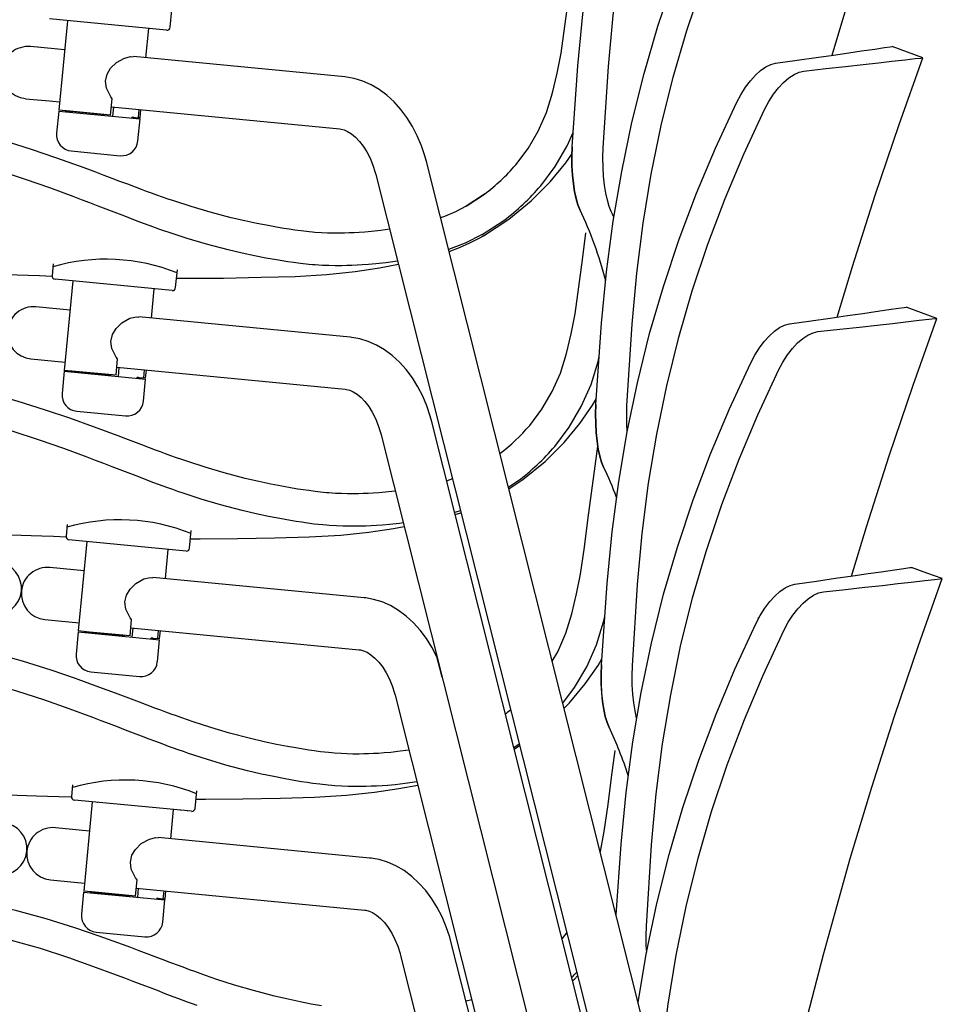
# Model space of a CAD drawing. Extents: x -25 to 2014, y 492 to 1071.
# Drawn here: x 421 to 478, y 824 to 884 of the extents above; entities that cross this region are included whole.
import ezdxf

# ---------------------------------------------------------------- set-up
doc = ezdxf.new("R2010")
doc.units = 0
doc.header["$LTSCALE"] = 2
doc.header["$MEASUREMENT"] = 0
doc.layers.get('0').update_dxf_attribs({"linetype": 'CONTINUOUS'})

msp = doc.modelspace()

# ---------------------------------------------------------------- linework, layer by layer
for p, q in [((430.341, 883.627), (430.444, 884.704)), ((430.123, 883.447), (422.956, 884.138)), ((424.051, 884.032), (423.523, 878.557)), ((423.57, 884.076), (423.57, 884.078)), ((423.587, 884.077), (423.587, 884.074)), ((423.614, 884.072), (423.614, 884.074)), ((423.719, 884.062), (423.719, 884.064)), ((423.867, 884.05), (423.867, 884.047)), ((423.873, 884.049), (423.873, 884.047)), ((423.908, 884.043), (423.909, 884.046)), ((423.934, 884.043), (423.933, 884.041)), ((423.967, 884.04), (423.967, 884.038)), ((424.294, 884.006), (424.294, 884.009)), ((424.337, 884.005), (424.337, 884.002)), ((424.358, 884), (424.358, 884.003)), ((424.638, 883.973), (424.638, 883.976)), ((425.019, 883.939), (425.019, 883.936)), ((425.28, 883.911), (425.28, 883.914)), ((425.513, 883.891), (425.513, 883.889)), ((425.78, 883.863), (425.78, 883.866)), ((427.373, 883.712), (427.373, 883.71)), ((427.378, 883.709), (427.378, 883.712)), ((427.65, 883.683), (427.65, 883.686)), ((427.728, 883.675), (427.728, 883.678)), ((427.849, 883.666), (427.849, 883.664)), ((428.286, 883.624), (428.286, 883.622)), ((428.582, 883.593), (428.582, 883.596)), ((428.856, 883.569), (428.855, 883.567)), ((428.855, 881.761), (429.028, 883.553)), ((429.14, 883.542), (429.14, 883.54)), ((429.15, 883.539), (429.151, 883.541)), ((429.167, 883.537), (429.167, 883.539)), ((429.17, 883.537), (429.17, 883.539)), ((429.236, 883.53), (429.236, 883.533)), ((429.336, 883.523), (429.336, 883.521)), ((429.461, 883.509), (429.461, 883.511)), ((429.461, 883.511), (429.461, 883.509)), ((429.494, 883.508), (429.494, 883.505)), ((429.71, 883.487), (429.709, 883.485)), ((429.838, 883.472), (429.838, 883.475)), ((429.902, 883.466), (429.902, 883.469)), ((423.254, 882.3), (421.788, 882.442)), ((423.878, 882.24), (423.254, 882.3)), ((441.022, 880.59), (428.088, 881.835)), ((454.953, 876.304), (455.298, 881.277)), ((456.851, 876.241), (457.169, 881.221)), ((421.481, 879.256), (422.948, 879.115)), ((422.948, 879.115), (423.571, 879.055)), ((426.694, 878.252), (426.79, 879.255)), ((423.518, 878.498), (423.387, 877.144)), ((423.518, 878.498), (428.495, 878.018)), ((424.215, 878.491), (423.523, 878.557)), ((423.922, 878.519), (423.922, 878.519)), ((423.922, 878.519), (424.503, 878.463)), ((426.741, 878.75), (440.715, 877.404)), ((426.833, 878.178), (426.886, 878.736)), ((428.422, 878.588), (428.374, 878.09)), ((428.5, 878.078), (428.548, 878.576)), ((426.694, 878.252), (424.215, 878.491)), ((424.503, 878.463), (426.378, 878.282)), ((428.053, 878.121), (428.374, 878.09)), ((428.053, 878.121), (428.053, 878.121)), ((428.053, 878.121), (428.102, 878.116)), ((428.102, 878.116), (428.102, 878.117)), ((428.364, 876.665), (428.495, 878.018)), ((428.5, 878.078), (428.374, 878.09)), ((424.287, 876.053), (427.273, 875.765)), ((464.262, 802.977), (446.024, 875.399)), ((442.921, 874.618), (461.159, 802.196)), ((449.578, 873.409), (448.455, 872.675)), ((448.455, 872.675), (449.578, 873.409)), ((449.448, 870.939), (450.77, 871.804)), ((449.517, 870.86), (449.431, 870.815)), ((423.178, 869.132), (423.109, 868.418)), ((430.674, 867.69), (430.778, 868.767)), ((430.456, 867.51), (423.289, 868.2)), ((423.496, 868.18), (423.496, 868.178)), ((423.56, 868.174), (423.559, 868.171)), ((423.699, 868.158), (423.699, 868.161)), ((424.384, 868.095), (423.857, 862.62)), ((423.903, 868.138), (423.904, 868.141)), ((423.92, 868.139), (423.92, 868.137)), ((423.947, 868.134), (423.947, 868.137)), ((424.052, 868.124), (424.052, 868.127)), ((424.201, 868.112), (424.2, 868.11)), ((424.207, 868.112), (424.206, 868.109)), ((424.242, 868.106), (424.242, 868.108)), ((424.267, 868.106), (424.267, 868.103)), ((424.3, 868.103), (424.3, 868.1)), ((424.627, 868.069), (424.627, 868.071)), ((424.67, 868.067), (424.67, 868.065)), ((424.691, 868.063), (424.691, 868.065)), ((424.971, 868.036), (424.972, 868.038)), ((425.353, 868.001), (425.352, 867.999)), ((425.613, 867.974), (425.613, 867.976)), ((425.846, 867.954), (425.846, 867.951)), ((426.113, 867.926), (426.114, 867.928)), ((427.706, 867.775), (427.706, 867.772)), ((427.711, 867.772), (427.711, 867.774)), ((427.983, 867.746), (427.983, 867.748)), ((428.061, 867.738), (428.062, 867.74)), ((428.182, 867.729), (428.182, 867.726)), ((428.62, 867.687), (428.619, 867.684)), ((428.915, 867.656), (428.916, 867.658)), ((429.188, 865.824), (429.361, 867.615)), ((429.189, 867.632), (429.189, 867.629)), ((429.474, 867.605), (429.473, 867.602)), ((429.484, 867.601), (429.484, 867.604)), ((429.5, 867.599), (429.5, 867.602)), ((429.503, 867.599), (429.504, 867.602)), ((429.569, 867.593), (429.57, 867.595)), ((429.67, 867.586), (429.669, 867.583)), ((429.794, 867.571), (429.794, 867.574)), ((429.795, 867.574), (429.795, 867.571)), ((429.827, 867.57), (429.827, 867.568)), ((430.043, 867.55), (430.043, 867.547)), ((430.171, 867.535), (430.172, 867.537)), ((430.235, 867.529), (430.235, 867.531)), ((423.588, 866.363), (422.121, 866.504)), ((424.211, 866.303), (423.588, 866.363)), ((441.355, 864.652), (428.422, 865.897)), ((456.407, 860.533), (456.752, 865.507)), ((458.305, 860.47), (458.623, 865.451)), ((421.814, 863.319), (423.281, 863.178)), ((423.281, 863.178), (423.905, 863.118)), ((427.027, 862.315), (427.123, 863.318)), ((423.851, 862.56), (423.721, 861.206)), ((423.851, 862.56), (428.828, 862.081)), ((424.549, 862.553), (423.857, 862.62)), ((424.255, 862.582), (424.255, 862.581)), ((424.255, 862.581), (424.836, 862.525)), ((427.027, 862.315), (424.549, 862.553)), ((424.836, 862.525), (426.711, 862.345)), ((427.075, 862.812), (441.049, 861.467)), ((427.166, 862.241), (427.22, 862.798)), ((428.755, 862.651), (428.707, 862.153)), ((428.834, 862.141), (428.882, 862.638)), ((428.386, 862.184), (428.707, 862.153)), ((428.386, 862.184), (428.386, 862.184)), ((428.386, 862.184), (428.436, 862.179)), ((428.436, 862.179), (428.436, 862.179)), ((428.698, 860.727), (428.828, 862.081)), ((428.834, 862.141), (428.707, 862.153)), ((424.62, 860.115), (427.606, 859.828)), ((464.595, 787.04), (446.358, 859.462)), ((443.255, 858.68), (455.558, 809.821)), ((451.044, 855.466), (451.625, 855.846)), ((424.033, 853.174), (423.964, 852.461)), ((431.529, 851.733), (431.633, 852.81)), ((431.311, 851.553), (424.144, 852.243)), ((424.351, 852.223), (424.351, 852.22)), ((424.415, 852.217), (424.415, 852.214)), ((424.554, 852.201), (424.554, 852.203)), ((425.239, 852.137), (424.712, 846.663)), ((424.759, 852.181), (424.759, 852.184)), ((424.775, 852.182), (424.775, 852.18)), ((424.802, 852.177), (424.802, 852.179)), ((424.907, 852.167), (424.908, 852.169)), ((425.056, 852.155), (425.056, 852.153)), ((425.062, 852.154), (425.062, 852.152)), ((425.097, 852.149), (425.097, 852.151)), ((425.122, 852.149), (425.122, 852.146)), ((425.156, 852.145), (425.155, 852.143)), ((425.482, 852.112), (425.482, 852.114)), ((425.525, 852.11), (425.525, 852.107)), ((425.546, 852.105), (425.546, 852.108)), ((425.826, 852.078), (425.827, 852.081)), ((426.208, 852.044), (426.208, 852.042)), ((426.468, 852.017), (426.469, 852.019)), ((426.701, 851.997), (426.701, 851.994)), ((426.969, 851.968), (426.969, 851.971)), ((428.562, 851.818), (428.561, 851.815)), ((428.566, 851.815), (428.567, 851.817)), ((428.838, 851.788), (428.838, 851.791)), ((428.917, 851.781), (428.917, 851.783)), ((429.038, 851.772), (429.037, 851.769)), ((429.475, 851.73), (429.475, 851.727)), ((429.771, 851.699), (429.771, 851.701)), ((430.044, 851.675), (430.044, 851.672)), ((430.044, 849.866), (430.216, 851.658)), ((430.329, 851.647), (430.329, 851.645)), ((430.339, 851.644), (430.339, 851.646)), ((430.355, 851.642), (430.356, 851.645)), ((430.359, 851.642), (430.359, 851.644)), ((430.425, 851.636), (430.425, 851.638)), ((430.525, 851.628), (430.525, 851.626)), ((430.649, 851.614), (430.65, 851.616)), ((430.65, 851.616), (430.65, 851.614)), ((430.682, 851.613), (430.682, 851.611)), ((430.898, 851.593), (430.898, 851.59)), ((431.027, 851.578), (431.027, 851.58)), ((431.09, 851.572), (431.091, 851.574)), ((424.443, 850.406), (422.976, 850.547)), ((425.067, 850.346), (424.443, 850.406)), ((442.211, 848.695), (429.277, 849.94)), ((456.74, 844.596), (457.085, 849.569)), ((458.638, 844.533), (458.956, 849.513)), ((422.67, 847.362), (424.136, 847.22)), ((424.136, 847.22), (424.76, 847.16)), ((427.882, 846.357), (427.979, 847.361)), ((466.355, 847.487), (466.352, 847.488)), ((424.706, 846.603), (424.576, 845.249)), ((424.706, 846.603), (429.683, 846.124)), ((425.404, 846.596), (424.712, 846.663)), ((425.11, 846.624), (425.11, 846.624)), ((425.11, 846.624), (425.691, 846.568)), ((427.882, 846.357), (425.404, 846.596)), ((425.691, 846.568), (427.566, 846.388)), ((427.93, 846.855), (441.904, 845.51)), ((428.021, 846.284), (428.075, 846.841)), ((429.611, 846.693), (429.563, 846.196)), ((429.689, 846.184), (429.737, 846.681)), ((429.241, 846.227), (429.563, 846.196)), ((429.241, 846.226), (429.241, 846.227)), ((429.241, 846.226), (429.291, 846.222)), ((429.291, 846.222), (429.291, 846.222)), ((429.553, 844.77), (429.683, 846.124)), ((429.689, 846.184), (429.563, 846.196)), ((425.475, 844.158), (428.462, 843.87)), ((444.11, 842.723), (462.347, 770.301)), ((451.377, 839.529), (451.704, 839.742)), ((424.366, 837.237), (424.298, 836.524)), ((431.644, 835.615), (424.477, 836.305)), ((424.684, 836.285), (424.684, 836.283)), ((431.863, 835.795), (431.966, 836.872)), ((424.748, 836.279), (424.748, 836.277)), ((424.887, 836.263), (424.888, 836.266)), ((425.572, 836.2), (425.045, 830.725)), ((425.092, 836.244), (425.092, 836.246)), ((425.109, 836.245), (425.108, 836.242)), ((425.135, 836.239), (425.136, 836.242)), ((425.241, 836.229), (425.241, 836.232)), ((425.389, 836.218), (425.389, 836.215)), ((425.395, 836.217), (425.395, 836.214)), ((425.43, 836.211), (425.43, 836.214)), ((425.455, 836.211), (425.455, 836.209)), ((425.489, 836.208), (425.489, 836.205)), ((425.815, 836.174), (425.816, 836.177)), ((425.859, 836.172), (425.858, 836.17)), ((425.879, 836.168), (425.88, 836.17)), ((426.16, 836.141), (426.16, 836.143)), ((426.541, 836.107), (426.541, 836.104)), ((426.802, 836.079), (426.802, 836.082)), ((427.035, 836.059), (427.034, 836.057)), ((427.302, 836.031), (427.302, 836.033)), ((428.895, 835.88), (428.895, 835.878)), ((428.9, 835.877), (428.9, 835.88)), ((429.171, 835.851), (429.172, 835.853)), ((429.25, 835.843), (429.25, 835.846)), ((429.371, 835.834), (429.371, 835.832)), ((429.808, 835.792), (429.808, 835.79)), ((430.104, 835.761), (430.104, 835.764)), ((430.377, 835.737), (430.377, 835.735)), ((430.377, 833.929), (430.549, 835.721)), ((430.662, 835.71), (430.662, 835.707)), ((430.672, 835.706), (430.672, 835.709)), ((430.689, 835.705), (430.689, 835.707)), ((430.692, 835.704), (430.692, 835.707)), ((430.758, 835.698), (430.758, 835.701)), ((430.858, 835.691), (430.858, 835.688)), ((430.983, 835.676), (430.983, 835.679)), ((430.983, 835.679), (430.983, 835.676)), ((431.016, 835.676), (431.015, 835.673)), ((431.231, 835.655), (431.231, 835.653)), ((431.36, 835.64), (431.36, 835.643)), ((431.424, 835.634), (431.424, 835.636)), ((424.776, 834.468), (423.31, 834.609)), ((425.4, 834.408), (424.776, 834.468)), ((442.544, 832.757), (429.61, 834.003)), ((457.64, 829.274), (457.941, 833.612)), ((459.494, 828.575), (459.812, 833.556)), ((423.003, 831.424), (424.47, 831.283)), ((424.47, 831.283), (425.093, 831.223)), ((428.215, 830.42), (428.312, 831.423)), ((428.263, 830.918), (442.237, 829.572)), ((428.354, 830.346), (428.408, 830.904)), ((425.039, 830.666), (424.909, 829.312)), ((425.039, 830.666), (430.016, 830.186)), ((425.737, 830.659), (425.045, 830.725)), ((425.443, 830.687), (425.443, 830.687)), ((425.443, 830.687), (426.025, 830.631)), ((428.215, 830.42), (425.737, 830.659)), ((426.025, 830.631), (427.899, 830.45)), ((429.574, 830.289), (429.896, 830.258)), ((429.574, 830.289), (429.574, 830.289)), ((429.574, 830.289), (429.624, 830.284)), ((429.624, 830.284), (429.624, 830.284)), ((429.944, 830.756), (429.896, 830.258)), ((430.022, 830.246), (429.896, 830.258)), ((430.022, 830.246), (430.07, 830.744)), ((429.886, 828.833), (430.016, 830.186)), ((425.809, 828.221), (428.795, 827.933)), ((465.783, 755.145), (447.546, 827.567)), ((444.443, 826.786), (462.68, 754.363))]:
    msp.add_line(p, q)
at = {"flags": 128}
for points in [[(455.298, 881.277), (455.602, 884.43), (456.011, 887.531), (456.526, 890.566), (457.154, 893.573), (457.905, 896.577), (458.747, 899.458), (459.718, 902.358), (460.782, 905.174), (461.937, 907.927), (463.218, 910.708)], [(457.169, 881.221), (457.454, 884.343), (457.843, 887.411), (458.338, 890.413), (458.948, 893.385), (459.682, 896.353), (460.509, 899.199), (461.467, 902.063), (462.519, 904.842), (463.666, 907.558), (464.94, 910.301)], [(470.863, 881.919), (471.771, 884.925), (473.163, 889.277), (474.626, 893.604), (476.086, 897.695)], [(456.752, 865.507), (457.056, 868.66), (457.465, 871.76), (457.98, 874.796), (458.608, 877.802), (459.359, 880.806), (460.201, 883.687), (461.172, 886.588), (462.236, 889.404), (463.391, 892.157), (464.672, 894.937)], [(458.623, 865.451), (458.908, 868.572), (459.297, 871.64), (459.792, 874.642), (460.402, 877.614), (461.136, 880.583), (461.963, 883.428), (462.921, 886.292), (463.973, 889.071), (465.12, 891.788), (466.394, 894.531)], [(454.268, 882.038), (454.508, 883.689), (454.719, 885.343), (454.938, 887), (455.119, 888.335)], [(467.396, 881.426), (468.716, 881.613), (469.889, 881.78), (470.943, 881.93), (471.877, 882.064), (472.666, 882.178), (473.484, 882.296), (474.067, 882.38), (474.421, 882.431), (474.54, 882.448), (474.539, 882.448)], [(476.417, 881.759), (475.478, 882.103), (474.54, 882.448)], [(426.79, 879.255), (426.703, 879.367), (426.436, 879.898), (426.382, 880.329), (426.477, 880.754), (426.692, 881.119), (427.049, 881.469), (427.542, 881.746), (427.935, 881.837), (428.079, 881.818)], [(451.494, 875.209), (452.245, 876.208), (452.873, 877.275), (453.378, 878.413), (453.749, 879.608), (454.033, 880.819), (454.268, 882.038)], [(469.14, 880.95), (470.485, 881.097), (471.681, 881.229), (472.755, 881.349), (473.707, 881.455), (474.51, 881.546), (475.343, 881.64), (475.937, 881.707), (476.296, 881.746), (476.417, 881.759), (476.416, 881.758)], [(471.167, 865.883), (472.104, 868.988), (473.496, 873.339), (474.959, 877.667), (476.419, 881.758)], [(465.005, 879), (465.27, 879.501), (465.555, 879.951), (465.857, 880.351), (466.167, 880.693), (466.481, 880.976), (466.796, 881.196), (467.102, 881.347), (467.396, 881.426)], [(466.728, 878.593), (466.992, 879.087), (467.278, 879.529), (467.581, 879.92), (467.894, 880.253), (468.211, 880.526), (468.53, 880.738), (468.841, 880.88), (469.14, 880.95)], [(446.024, 875.399), (445.928, 875.751), (445.719, 876.377), (445.466, 876.98), (445.171, 877.555), (444.835, 878.097), (444.46, 878.6), (444.048, 879.058), (443.604, 879.466), (443.132, 879.817), (442.637, 880.108), (442.127, 880.333), (441.607, 880.492), (441.125, 880.578), (441.022, 880.59)], [(457.085, 849.569), (457.39, 852.722), (457.799, 855.823), (458.313, 858.858), (458.941, 861.865), (459.692, 864.869), (460.534, 867.75), (461.505, 870.65), (462.569, 873.466), (463.724, 876.219), (465.005, 879)], [(458.956, 849.513), (459.241, 852.635), (459.63, 855.703), (460.126, 858.705), (460.735, 861.677), (461.47, 864.645), (462.296, 867.491), (463.254, 870.355), (464.307, 873.134), (465.453, 875.85), (466.728, 878.593)], [(428.208, 873.836), (427.741, 874.012), (427.263, 874.193), (426.779, 874.376), (426.29, 874.56), (425.794, 874.746), (425.291, 874.933), (424.782, 875.121), (423.346, 875.639), (421.858, 876.148), (420.109, 876.698), (418.309, 877.193), (416.467, 877.61), (414.593, 877.936)], [(440.715, 877.404), (440.797, 877.393), (440.995, 877.34), (441.203, 877.247), (441.444, 877.094), (441.687, 876.892), (441.928, 876.64), (442.16, 876.339), (442.378, 875.993), (442.575, 875.608), (442.747, 875.188), (442.889, 874.741), (442.921, 874.618)], [(453.022, 873.92), (453.908, 875.098), (454.651, 876.361), (455.014, 877.181)], [(427.873, 871.93), (427.397, 872.113), (426.912, 872.299), (426.422, 872.488), (425.928, 872.677), (425.427, 872.869), (424.92, 873.062), (424.408, 873.256), (422.969, 873.788), (421.487, 874.311), (419.754, 874.874), (417.981, 875.378), (416.171, 875.801), (414.329, 876.128)], [(455.418, 872.462), (455.297, 872.762), (455.189, 873.131), (455.096, 873.564), (455.022, 874.047), (454.968, 874.577), (454.937, 875.137), (454.931, 875.715), (454.953, 876.304)], [(454.953, 876.304), (454.931, 875.72), (454.937, 875.142), (454.967, 874.58), (455.021, 874.053), (455.096, 873.566), (455.188, 873.135), (455.296, 872.764), (455.418, 872.462)], [(457.341, 872.35), (457.217, 872.659), (457.107, 873.036), (457.011, 873.477), (456.933, 873.967), (456.876, 874.504), (456.841, 875.068), (456.833, 875.65), (456.851, 876.241)], [(449.517, 870.86), (451.079, 871.885), (452.438, 872.999), (453.596, 874.157), (454.56, 875.319), (454.937, 875.861)], [(443.235, 871.184), (442.66, 871.121), (442.248, 871.085), (441.91, 871.061), (441.597, 871.043), (441.296, 871.031), (441.003, 871.023), (440.719, 871.019), (440.342, 871.02), (439.977, 871.028), (439.609, 871.044), (439.203, 871.07), (439.049, 871.083), (438.839, 871.102), (438.357, 871.157), (437.965, 871.209), (437.632, 871.258), (437.301, 871.31), (436.958, 871.368), (436.328, 871.48), (435.65, 871.611), (434.911, 871.768), (434.078, 871.963), (432.788, 872.301), (431.633, 872.643), (430.555, 872.992), (430.206, 873.111), (429.865, 873.229), (429.531, 873.348), (429.205, 873.466), (428.889, 873.581), (428.583, 873.695), (428.208, 873.836)], [(448.455, 872.675), (447.798, 872.332), (447.126, 872.046), (446.889, 871.966)], [(443.532, 869.208), (442.919, 869.14), (442.479, 869.1), (442.118, 869.074), (441.783, 869.055), (441.462, 869.041), (441.149, 869.031), (440.845, 869.026), (440.442, 869.027), (440.052, 869.035), (439.659, 869.05), (439.222, 869.077), (439.054, 869.089), (438.826, 869.109), (438.308, 869.165), (437.891, 869.219), (437.542, 869.27), (437.197, 869.324), (436.844, 869.383), (436.199, 869.498), (435.501, 869.634), (434.741, 869.795), (433.884, 869.996), (432.559, 870.346), (431.373, 870.698), (430.269, 871.059), (429.956, 871.166), (429.649, 871.273), (429.348, 871.381), (429.053, 871.488), (428.766, 871.593), (428.487, 871.697), (428.216, 871.799), (427.873, 871.93)], [(443.766, 871.264), (443.235, 871.184)], [(449.448, 870.939), (448.393, 870.405), (447.38, 870.018)], [(447.409, 869.9), (448.061, 870.144), (448.682, 870.42), (449.247, 870.709), (449.514, 870.863)], [(455.123, 866.081), (455.363, 867.732), (455.575, 869.386), (455.793, 871.043)], [(430.729, 868.256), (431.32, 868.255), (433.601, 868.273), (435.899, 868.316), (437.987, 868.376), (439.936, 868.492), (441.655, 868.678), (443.147, 868.9), (444.307, 869.116)], [(444.258, 869.31), (443.532, 869.208)], [(418.323, 868.561), (418.765, 868.54), (419.251, 868.523), (419.781, 868.506), (420.355, 868.488), (420.974, 868.468), (421.636, 868.445), (422.342, 868.419), (423.111, 868.391)], [(468.251, 865.469), (469.571, 865.655), (470.744, 865.822), (471.799, 865.973), (472.733, 866.107), (473.521, 866.22), (474.339, 866.338), (474.922, 866.423), (475.276, 866.474), (475.395, 866.491), (475.394, 866.491)], [(477.272, 865.801), (476.333, 866.146), (475.395, 866.491)], [(427.123, 863.318), (427.036, 863.43), (426.769, 863.96), (426.715, 864.391), (426.81, 864.817), (427.025, 865.181), (427.383, 865.531), (427.875, 865.808), (428.269, 865.899), (428.412, 865.881)], [(452.349, 859.252), (453.1, 860.25), (453.729, 861.318), (454.233, 862.456), (454.604, 863.651), (454.888, 864.862), (455.123, 866.081)], [(465.86, 863.042), (466.125, 863.544), (466.41, 863.994), (466.712, 864.394), (467.023, 864.736), (467.337, 865.018), (467.651, 865.239), (467.957, 865.39), (468.251, 865.469)], [(469.995, 864.993), (471.34, 865.14), (472.536, 865.272), (473.61, 865.392), (474.562, 865.498), (475.365, 865.589), (476.198, 865.683), (476.792, 865.75), (477.152, 865.788), (477.272, 865.801), (477.272, 865.801)], [(472.052, 850.024), (472.959, 853.031), (474.351, 857.382), (475.814, 861.71), (477.274, 865.8)], [(446.358, 859.462), (446.262, 859.814), (446.052, 860.439), (445.8, 861.042), (445.504, 861.617), (445.168, 862.159), (444.793, 862.662), (444.382, 863.121), (443.937, 863.528), (443.465, 863.88), (442.97, 864.17), (442.46, 864.395), (441.94, 864.554), (441.458, 864.641), (441.355, 864.652)], [(461.562, 864.965), (461.566, 864.983)], [(467.583, 862.636), (467.847, 863.13), (468.133, 863.571), (468.437, 863.963), (468.749, 864.296), (469.067, 864.569), (469.385, 864.78), (469.696, 864.923), (469.995, 864.993)], [(453.877, 857.963), (454.763, 859.14), (455.506, 860.404), (456.104, 861.753), (456.538, 863.156), (456.611, 863.468), (456.611, 863.468)], [(457.941, 833.612), (458.245, 836.765), (458.654, 839.866), (459.168, 842.901), (459.796, 845.908), (460.548, 848.912), (461.389, 851.792), (462.361, 854.693), (463.424, 857.509), (464.579, 860.262), (465.86, 863.042)], [(459.812, 833.556), (460.096, 836.677), (460.485, 839.746), (460.981, 842.748), (461.59, 845.72), (462.325, 848.688), (463.152, 851.534), (464.109, 854.397), (465.162, 857.177), (466.308, 859.893), (467.583, 862.636)], [(429.064, 857.879), (428.596, 858.055), (428.118, 858.236), (427.634, 858.419), (427.145, 858.602), (426.649, 858.788), (426.146, 858.976), (425.637, 859.164), (424.201, 859.682), (422.713, 860.191), (420.964, 860.741), (419.164, 861.236), (417.322, 861.653), (415.448, 861.979)], [(441.049, 861.467), (441.131, 861.456), (441.328, 861.402), (441.536, 861.309), (441.777, 861.157), (442.021, 860.954), (442.261, 860.702), (442.493, 860.401), (442.711, 860.056), (442.908, 859.67), (443.08, 859.251), (443.222, 858.804), (443.255, 858.68)], [(451.07, 855.361), (451.934, 855.928), (453.293, 857.042), (454.451, 858.199), (455.415, 859.362), (456.196, 860.486), (456.431, 860.887)], [(456.872, 856.692), (456.751, 856.992), (456.643, 857.36), (456.55, 857.793), (456.476, 858.276), (456.422, 858.807), (456.391, 859.366), (456.385, 859.945), (456.407, 860.533)], [(456.407, 860.533), (456.385, 859.95), (456.391, 859.372), (456.421, 858.81), (456.475, 858.283), (456.55, 857.795), (456.642, 857.365), (456.75, 856.994), (456.872, 856.692)], [(458.32, 858.892), (458.296, 859.298), (458.287, 859.88), (458.305, 860.47)], [(428.728, 855.973), (428.252, 856.156), (427.767, 856.342), (427.277, 856.53), (426.783, 856.72), (426.282, 856.912), (425.775, 857.105), (425.263, 857.299), (423.825, 857.831), (422.342, 858.354), (420.61, 858.917), (418.837, 859.42), (417.026, 859.843), (415.184, 860.171)], [(444.09, 855.227), (443.515, 855.164), (443.103, 855.128), (442.766, 855.104), (442.452, 855.086), (442.151, 855.074), (441.858, 855.066), (441.574, 855.062), (441.197, 855.063), (440.832, 855.071), (440.465, 855.087), (440.058, 855.113), (439.905, 855.126), (439.695, 855.145), (439.212, 855.199), (438.82, 855.252), (438.487, 855.301), (438.156, 855.353), (437.813, 855.41), (437.183, 855.523), (436.506, 855.654), (435.766, 855.811), (434.933, 856.005), (433.644, 856.344), (432.489, 856.686), (431.41, 857.035), (431.062, 857.153), (430.72, 857.272), (430.386, 857.391), (430.06, 857.508), (429.744, 857.624), (429.439, 857.738), (429.064, 857.879)], [(455.456, 850.144), (455.696, 851.794), (455.908, 853.449), (456.126, 855.106), (456.35, 856.755), (456.523, 857.969)], [(444.387, 853.25), (443.774, 853.183), (443.334, 853.143), (442.974, 853.117), (442.639, 853.097), (442.317, 853.083), (442.004, 853.074), (441.701, 853.069), (441.298, 853.07), (440.907, 853.077), (440.514, 853.093), (440.078, 853.12), (439.91, 853.132), (439.682, 853.152), (439.163, 853.208), (438.747, 853.262), (438.397, 853.313), (438.052, 853.367), (437.699, 853.426), (437.054, 853.541), (436.357, 853.676), (435.596, 853.838), (434.739, 854.039), (433.414, 854.388), (432.229, 854.741), (431.124, 855.102), (430.811, 855.209), (430.504, 855.316), (430.204, 855.424), (429.909, 855.53), (429.621, 855.636), (429.342, 855.74), (429.072, 855.842), (428.728, 855.973)], [(447.618, 855.966), (447.296, 855.857), (447.267, 855.85)], [(444.123, 855.232), (444.09, 855.227)], [(448.109, 854.017), (447.754, 853.919)], [(447.785, 853.792), (448.138, 853.902)], [(444.614, 853.283), (444.387, 853.25)], [(419.178, 852.604), (419.62, 852.583), (420.106, 852.565), (420.637, 852.549), (421.211, 852.531), (421.829, 852.511), (422.491, 852.488), (423.197, 852.462), (423.967, 852.433)], [(431.584, 852.299), (432.175, 852.297), (434.457, 852.316), (436.754, 852.358), (438.842, 852.418), (440.791, 852.535), (442.51, 852.72), (444.002, 852.943), (444.668, 853.067)], [(468.585, 849.531), (469.904, 849.718), (471.078, 849.885), (472.132, 850.036), (473.066, 850.169), (473.855, 850.283), (474.673, 850.401), (475.255, 850.485), (475.61, 850.537), (475.728, 850.554), (475.728, 850.554)], [(477.605, 849.864), (476.667, 850.209), (475.728, 850.554)], [(427.979, 847.361), (427.891, 847.473), (427.625, 848.003), (427.57, 848.434), (427.666, 848.86), (427.88, 849.224), (428.238, 849.574), (428.73, 849.851), (429.124, 849.942), (429.267, 849.923)], [(453.727, 844.812), (454.062, 845.381), (454.567, 846.519), (454.937, 847.713), (455.221, 848.924), (455.456, 850.144)], [(467.55, 815.591), (468.806, 820.956), (470.325, 826.856), (471.972, 832.72), (473.292, 837.093), (474.684, 841.445), (476.148, 845.772), (477.607, 849.863)], [(470.329, 849.055), (471.673, 849.202), (472.869, 849.335), (473.943, 849.454), (474.895, 849.561), (475.699, 849.651), (476.532, 849.745), (477.125, 849.812), (477.485, 849.851), (477.605, 849.864), (477.605, 849.864)], [(466.193, 847.105), (466.459, 847.606), (466.743, 848.056), (467.045, 848.456), (467.356, 848.799), (467.67, 849.081), (467.985, 849.301), (468.291, 849.452), (468.585, 849.531)], [(467.916, 846.698), (468.181, 847.192), (468.466, 847.634), (468.77, 848.025), (469.083, 848.359), (469.4, 848.632), (469.719, 848.843), (470.029, 848.985), (470.329, 849.055)], [(446.713, 844.946), (446.995, 843.826), (446.854, 844.386), (446.655, 845.085), (446.36, 845.66), (446.023, 846.202), (445.648, 846.705), (445.237, 847.164), (444.793, 847.571), (444.32, 847.923), (443.826, 848.213), (443.315, 848.438), (442.796, 848.597), (442.314, 848.684), (442.211, 848.695)], [(454.374, 842.242), (455.096, 843.203), (455.839, 844.466), (456.437, 845.816), (456.871, 847.218), (456.944, 847.531)], [(466.326, 847.356), (466.355, 847.487)], [(458.987, 823.924), (458.987, 823.928), (459.502, 826.964), (460.129, 829.97), (460.881, 832.974), (461.723, 835.855), (462.694, 838.755), (463.757, 841.571), (464.912, 844.324), (466.193, 847.105)], [(460.259, 818.871), (460.429, 820.74), (460.819, 823.808), (461.314, 826.81), (461.924, 829.782), (462.658, 832.751), (463.485, 835.596), (464.443, 838.46), (465.495, 841.239), (466.642, 843.956), (467.916, 846.698)], [(429.397, 841.941), (428.929, 842.118), (428.451, 842.298), (427.967, 842.481), (427.479, 842.665), (426.983, 842.851), (426.48, 843.038), (425.97, 843.226), (424.534, 843.744), (423.046, 844.254), (421.298, 844.804), (419.498, 845.299), (417.655, 845.716), (415.781, 846.041)], [(441.904, 845.51), (441.986, 845.498), (442.183, 845.445), (442.391, 845.352), (442.633, 845.2), (442.876, 844.997), (443.116, 844.745), (443.349, 844.444), (443.566, 844.099), (443.764, 843.713), (443.935, 843.293), (444.077, 842.847), (444.11, 842.723)], [(454.453, 841.93), (454.785, 842.262), (455.749, 843.424), (456.53, 844.549), (456.765, 844.949)], [(429.061, 840.036), (428.586, 840.218), (428.101, 840.404), (427.61, 840.593), (427.116, 840.783), (426.616, 840.974), (426.109, 841.167), (425.596, 841.361), (424.158, 841.894), (422.675, 842.417), (420.943, 842.979), (419.17, 843.483), (417.359, 843.906), (415.517, 844.234)], [(457.205, 840.754), (457.084, 841.054), (456.976, 841.423), (456.883, 841.856), (456.809, 842.339), (456.755, 842.869), (456.724, 843.429), (456.719, 844.007), (456.74, 844.596)], [(456.74, 844.596), (456.719, 844.012), (456.724, 843.434), (456.754, 842.872), (456.808, 842.345), (456.883, 841.858), (456.975, 841.427), (457.083, 841.056), (457.205, 840.754)], [(458.899, 841.311), (458.894, 841.328), (458.798, 841.769), (458.72, 842.259), (458.663, 842.796), (458.629, 843.36), (458.62, 843.942), (458.638, 844.533)], [(444.423, 839.29), (443.849, 839.227), (443.436, 839.191), (443.099, 839.166), (442.785, 839.149), (442.484, 839.136), (442.192, 839.128), (441.907, 839.124), (441.53, 839.125), (441.165, 839.134), (440.798, 839.15), (440.392, 839.176), (440.238, 839.188), (440.028, 839.208), (439.545, 839.262), (439.153, 839.314), (438.821, 839.363), (438.489, 839.416), (438.146, 839.473), (437.516, 839.585), (436.839, 839.716), (436.099, 839.873), (435.266, 840.068), (433.977, 840.407), (432.822, 840.748), (431.744, 841.097), (431.395, 841.216), (431.053, 841.335), (430.719, 841.453), (430.393, 841.571), (430.077, 841.687), (429.772, 841.8), (429.397, 841.941)], [(444.721, 837.313), (444.107, 837.245), (443.667, 837.206), (443.307, 837.179), (442.972, 837.16), (442.65, 837.146), (442.338, 837.137), (442.034, 837.132), (441.631, 837.132), (441.241, 837.14), (440.847, 837.156), (440.411, 837.182), (440.243, 837.195), (440.015, 837.215), (439.496, 837.271), (439.08, 837.325), (438.73, 837.375), (438.386, 837.429), (438.033, 837.488), (437.387, 837.604), (436.69, 837.739), (435.929, 837.901), (435.072, 838.101), (433.747, 838.451), (432.562, 838.804), (431.457, 839.164), (431.145, 839.271), (430.838, 839.379), (430.537, 839.486), (430.242, 839.593), (429.954, 839.699), (429.676, 839.803), (429.405, 839.905), (429.061, 840.036)], [(444.954, 839.369), (444.423, 839.29)], [(451.404, 839.423), (451.73, 839.637)], [(456.91, 834.373), (457.15, 836.024), (457.362, 837.678), (457.58, 839.335)], [(431.917, 836.361), (432.508, 836.36), (434.79, 836.378), (437.087, 836.421), (439.175, 836.481), (441.124, 836.597), (442.843, 836.783), (444.335, 837.006), (445.495, 837.221)], [(445.446, 837.416), (444.721, 837.313)], [(419.511, 836.666), (419.953, 836.646), (420.44, 836.628), (420.97, 836.611), (421.544, 836.593), (422.162, 836.574), (422.824, 836.551), (423.531, 836.525), (424.3, 836.496)], [(428.312, 831.423), (428.225, 831.535), (427.958, 832.065), (427.904, 832.497), (427.999, 832.922), (428.214, 833.286), (428.571, 833.637), (429.063, 833.913), (429.457, 834.005), (429.6, 833.986)], [(456.669, 833.127), (456.675, 833.154), (456.91, 834.373)], [(461.182, 834.003), (461.179, 834.032)], [(447.546, 827.567), (447.45, 827.919), (447.241, 828.544), (446.988, 829.147), (446.693, 829.723), (446.357, 830.264), (445.982, 830.768), (445.57, 831.226), (445.126, 831.634), (444.654, 831.985), (444.159, 832.275), (443.648, 832.501), (443.129, 832.659), (442.647, 832.746), (442.544, 832.757)], [(430.851, 826.171), (430.383, 826.347), (429.905, 826.528), (429.421, 826.71), (428.933, 826.894), (428.437, 827.08), (427.934, 827.268), (427.424, 827.456), (425.988, 827.974), (424.5, 828.483), (422.752, 829.033), (420.952, 829.528), (419.109, 829.945), (417.235, 830.27)], [(442.237, 829.572), (442.319, 829.561), (442.517, 829.507), (442.724, 829.414), (442.966, 829.262), (443.209, 829.06), (443.45, 828.807), (443.682, 828.507), (443.9, 828.161), (444.097, 827.776), (444.269, 827.356), (444.411, 826.909), (444.443, 826.786)], [(457.607, 829.404), (457.656, 829.516)], [(430.515, 824.265), (430.04, 824.448), (429.555, 824.634), (429.064, 824.822), (428.57, 825.012), (428.07, 825.204), (427.563, 825.397), (427.05, 825.591), (425.612, 826.123), (424.129, 826.646), (422.397, 827.209), (420.624, 827.712), (418.813, 828.135), (416.971, 828.463)], [(459.509, 826.997), (459.484, 827.403), (459.475, 827.985), (459.494, 828.575)], [(454.33, 827.802), (454.615, 828.181)], [(439.6, 823.702), (438.97, 823.815), (438.293, 823.946), (437.553, 824.103), (436.72, 824.297), (435.431, 824.636), (434.276, 824.978), (433.198, 825.327), (432.849, 825.445), (432.507, 825.564), (432.173, 825.683), (431.847, 825.8), (431.531, 825.916), (431.226, 826.03), (430.851, 826.171)], [(454.974, 825.246), (455.081, 825.334), (455.281, 825.534)], [(431.991, 823.715), (431.696, 823.822), (431.408, 823.928), (431.13, 824.032), (430.859, 824.134), (430.515, 824.265)], [(448.806, 824.076), (448.449, 823.982)]]:
    msp.add_lwpolyline(points, dxfattribs=at)
for centre, radius, start, end in [((430.142, 883.647), 0.2, 264.5, 354.5), ((421.634, 880.849), 1.6, 84.5, 174.5), ((421.634, 880.849), 1.6, 174.5, 264.5), ((423.918, 878.399), 0.12, 24.5, 80.5), ((426.369, 878.181), 0.103, 92.06748, 150.54901), ((428.04, 878.025), 0.0972, 82.29484, 151.93899), ((428.082, 877.998), 0.12, 88.5, 144.5), ((424.383, 877.048), 1, 174.5, 264.5), ((427.369, 876.761), 1, 264.5, 354.5), ((442.788, 882.555), 11.391, 306.58692, 319.84136), ((442.795, 882.547), 13.38, 306.58861, 319.85199), ((434.165, 862.274), 23.571, 14.33053, 25.62558), ((434.933, 861.78), 24.778, 24.35462, 25.26331), ((426.409, 857.73), 11.695, 68.15512, 106.1184), ((423.308, 868.399), 0.2, 174.5, 264.5), ((430.475, 867.709), 0.2, 264.5, 354.5), ((421.968, 864.912), 1.6, 84.5, 174.5), ((421.968, 864.912), 1.6, 174.5, 264.5), ((424.252, 862.461), 0.12, 24.5, 80.5), ((426.703, 862.244), 0.103, 92.06748, 150.54901), ((428.373, 862.087), 0.0972, 82.29484, 151.93899), ((428.416, 862.06), 0.12, 88.5, 144.5), ((424.716, 861.111), 1, 174.5, 264.5), ((427.702, 860.823), 1, 264.5, 354.5), ((443.821, 866.429), 11.146, 306.94777, 319.91421), ((443.65, 866.59), 13.38, 306.58861, 319.85199), ((435.619, 846.503), 23.571, 20.70288, 25.62558), ((427.264, 841.773), 11.695, 68.15512, 106.1184), ((424.163, 852.442), 0.2, 174.5, 264.5), ((431.33, 851.752), 0.2, 264.5, 354.5), ((419.638, 849.261), 1.6, 264.5, 84.5), ((422.823, 848.954), 1.6, 84.5, 174.5), ((422.823, 848.954), 1.6, 174.5, 264.5), ((425.107, 846.504), 0.12, 24.5, 80.5), ((427.558, 846.286), 0.103, 92.06748, 150.54901), ((429.228, 846.13), 0.0972, 82.29484, 151.93899), ((429.271, 846.103), 0.12, 88.5, 144.5), ((425.571, 845.153), 1, 174.5, 264.5), ((428.557, 844.866), 1, 264.5, 354.5), ((443.977, 850.661), 11.391, 307.17464, 309.20552), ((435.953, 830.566), 23.571, 17.90052, 25.62558), ((427.597, 825.836), 11.695, 68.15512, 106.1184), ((424.497, 836.504), 0.2, 174.5, 264.5), ((431.663, 835.814), 0.2, 264.5, 354.5), ((419.971, 833.324), 1.6, 264.5, 84.5), ((423.156, 833.017), 1.6, 84.5, 174.5), ((423.156, 833.017), 1.6, 174.5, 264.5), ((425.44, 830.567), 0.12, 24.5, 80.5), ((427.891, 830.349), 0.103, 92.06748, 150.54901), ((429.561, 830.193), 0.0972, 82.29484, 151.93899), ((429.604, 830.166), 0.12, 88.5, 144.5), ((425.905, 829.216), 1, 174.5, 264.5), ((428.891, 828.928), 1, 264.5, 354.5), ((445.437, 834.882), 13.38, 315.15278, 317.01336)]:
    msp.add_arc(centre, radius, start, end)

doc.saveas('drawing.dxf')
